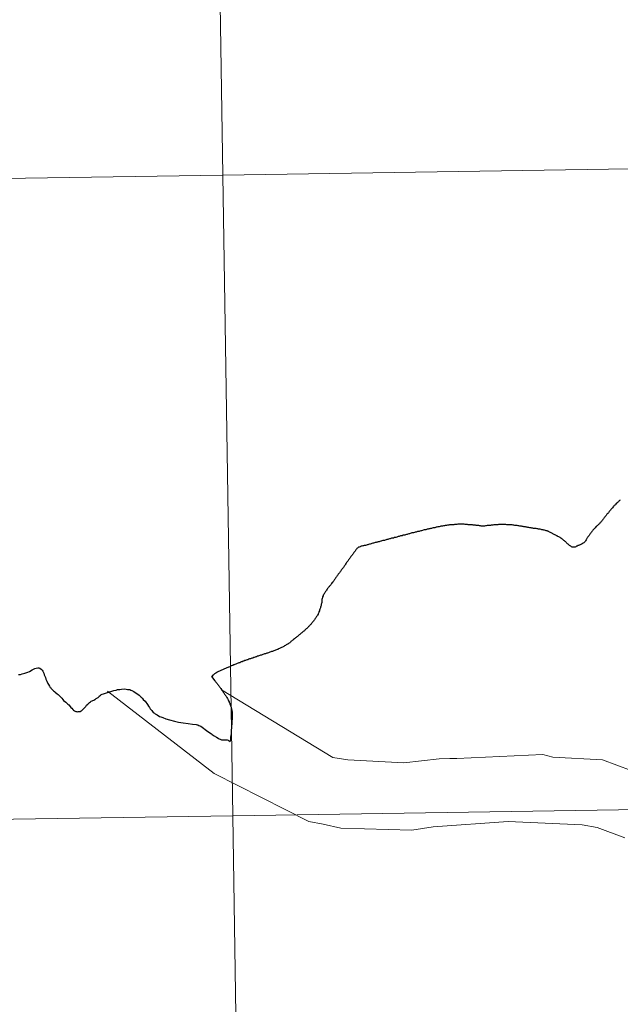
# Model space of a CAD drawing. Units: metres. Extents: x 602264 to 606764, y 4786644 to 4789682.
# Drawn here: x 603240 to 603266, y 4786863 to 4786906 of the extents above; entities that cross this region are included whole.
import ezdxf

# ---------------------------------------------------------------- set-up
doc = ezdxf.new("R2010")
doc.units = ezdxf.units.M
doc.header["$MEASUREMENT"] = 0
doc.layers.add('Nivel 63', color=7, linetype='Continuous', lineweight=0)

msp = doc.modelspace()

# ---------------------------------------------------------------- linework, layer by layer
at = {"layer": 'Nivel 63', "color": 7, "linetype": 'Continuous', "lineweight": 30, "flags": 128}
for points in [[(603266.26, 4786884.72), (603266.23, 4786884.7), (603266.2, 4786884.68), (603266.18, 4786884.65), (603266.15, 4786884.63), (603266.12, 4786884.6), (603266.1, 4786884.58), (603266.07, 4786884.55), (603266.04, 4786884.53), (603266.02, 4786884.5), (603266, 4786884.47), (603265.97, 4786884.45), (603265.95, 4786884.42), (603265.92, 4786884.39), (603265.9, 4786884.37), (603265.88, 4786884.34), (603265.85, 4786884.31), (603265.83, 4786884.28), (603265.8, 4786884.25), (603265.78, 4786884.23), (603265.76, 4786884.2), (603265.74, 4786884.17), (603265.71, 4786884.14), (603265.7, 4786884.13), (603265.68, 4786884.11), (603265.66, 4786884.08), (603265.64, 4786884.05), (603265.62, 4786884.02), (603265.59, 4786883.99), (603265.57, 4786883.96), (603265.55, 4786883.93), (603265.53, 4786883.91), (603265.5, 4786883.88), (603265.48, 4786883.85), (603265.46, 4786883.82), (603265.44, 4786883.79), (603265.41, 4786883.76), (603265.39, 4786883.74), (603265.37, 4786883.71), (603265.35, 4786883.69), (603265.32, 4786883.67), (603265.3, 4786883.64), (603265.27, 4786883.62), (603265.24, 4786883.6), (603265.22, 4786883.57), (603265.19, 4786883.55), (603265.17, 4786883.52), (603265.14, 4786883.49), (603265.12, 4786883.47), (603265.09, 4786883.44), (603265.07, 4786883.41), (603265.05, 4786883.38), (603265.02, 4786883.36), (603265, 4786883.33), (603264.98, 4786883.3), (603264.96, 4786883.27), (603264.94, 4786883.24), (603264.92, 4786883.21), (603264.9, 4786883.18), (603264.87, 4786883.15), (603264.85, 4786883.12)], [(603266.26, 4786884.72), (603266.23, 4786884.7), (603266.2, 4786884.68), (603266.18, 4786884.65), (603266.15, 4786884.63), (603266.12, 4786884.6), (603266.1, 4786884.58), (603266.07, 4786884.55), (603266.04, 4786884.53), (603266.02, 4786884.5), (603266, 4786884.47), (603265.97, 4786884.45), (603265.95, 4786884.42), (603265.92, 4786884.39), (603265.9, 4786884.37), (603265.88, 4786884.34), (603265.85, 4786884.31), (603265.83, 4786884.28), (603265.8, 4786884.25), (603265.78, 4786884.23), (603265.76, 4786884.2), (603265.74, 4786884.17), (603265.71, 4786884.14), (603265.7, 4786884.13), (603265.68, 4786884.11), (603265.66, 4786884.08), (603265.64, 4786884.05), (603265.62, 4786884.02), (603265.59, 4786883.99), (603265.57, 4786883.96), (603265.55, 4786883.93), (603265.53, 4786883.91), (603265.5, 4786883.88), (603265.48, 4786883.85), (603265.46, 4786883.82), (603265.44, 4786883.79), (603265.41, 4786883.76), (603265.39, 4786883.74), (603265.37, 4786883.71), (603265.35, 4786883.69), (603265.32, 4786883.67), (603265.3, 4786883.64), (603265.27, 4786883.62), (603265.24, 4786883.6), (603265.22, 4786883.57), (603265.19, 4786883.55), (603265.17, 4786883.52), (603265.14, 4786883.49), (603265.12, 4786883.47), (603265.09, 4786883.44), (603265.07, 4786883.41), (603265.05, 4786883.38), (603265.02, 4786883.36), (603265, 4786883.33), (603264.98, 4786883.3), (603264.96, 4786883.27), (603264.94, 4786883.24), (603264.92, 4786883.21), (603264.9, 4786883.18), (603264.87, 4786883.15), (603264.85, 4786883.12)], [(603261.85, 4786883.6), (603261.82, 4786883.6), (603261.78, 4786883.61), (603261.74, 4786883.61), (603261.71, 4786883.62), (603261.67, 4786883.62), (603261.63, 4786883.63), (603261.6, 4786883.63), (603261.56, 4786883.64), (603261.54, 4786883.64), (603261.51, 4786883.64), (603261.47, 4786883.65), (603261.44, 4786883.65), (603261.4, 4786883.65), (603261.36, 4786883.65), (603261.33, 4786883.65), (603261.29, 4786883.66), (603261.26, 4786883.66), (603261.22, 4786883.66), (603261.18, 4786883.66), (603261.15, 4786883.66), (603261.11, 4786883.66), (603261.07, 4786883.66), (603261.04, 4786883.66), (603261.01, 4786883.66), (603260.97, 4786883.66), (603260.94, 4786883.65), (603260.9, 4786883.65), (603260.87, 4786883.65), (603260.83, 4786883.65), (603260.79, 4786883.64), (603260.76, 4786883.64), (603260.72, 4786883.63), (603260.68, 4786883.63), (603260.65, 4786883.63), (603260.61, 4786883.62), (603260.58, 4786883.62), (603260.54, 4786883.61), (603260.5, 4786883.61), (603260.5, 4786883.61), (603260.47, 4786883.61), (603260.43, 4786883.6), (603260.4, 4786883.6), (603260.36, 4786883.59), (603260.32, 4786883.59), (603260.29, 4786883.59), (603260.28, 4786883.59), (603260.25, 4786883.59), (603260.21, 4786883.59), (603260.18, 4786883.6), (603260.14, 4786883.6), (603260.11, 4786883.61), (603260.07, 4786883.61), (603260.03, 4786883.62), (603260, 4786883.62), (603259.96, 4786883.63), (603259.94, 4786883.63), (603259.91, 4786883.63), (603259.87, 4786883.63), (603259.83, 4786883.64), (603259.8, 4786883.64), (603259.76, 4786883.65), (603259.73, 4786883.65), (603259.69, 4786883.65), (603259.65, 4786883.65), (603259.62, 4786883.66), (603259.58, 4786883.66), (603259.55, 4786883.66), (603259.51, 4786883.66), (603259.47, 4786883.67), (603259.44, 4786883.67), (603259.4, 4786883.67), (603259.36, 4786883.67), (603259.34, 4786883.67), (603259.3, 4786883.67), (603259.27, 4786883.67), (603259.23, 4786883.67), (603259.2, 4786883.67), (603259.16, 4786883.66), (603259.12, 4786883.66), (603259.09, 4786883.66), (603259.05, 4786883.66), (603259.02, 4786883.65), (603258.98, 4786883.65), (603258.94, 4786883.65), (603258.91, 4786883.64), (603258.87, 4786883.64), (603258.83, 4786883.64), (603258.8, 4786883.63), (603258.78, 4786883.63), (603258.75, 4786883.63), (603258.71, 4786883.62), (603258.68, 4786883.62), (603258.64, 4786883.61), (603258.61, 4786883.6), (603258.57, 4786883.6), (603258.53, 4786883.59), (603258.5, 4786883.59), (603258.46, 4786883.58), (603258.43, 4786883.57), (603258.39, 4786883.56)], [(603261.85, 4786883.6), (603261.82, 4786883.6), (603261.78, 4786883.61), (603261.74, 4786883.61), (603261.71, 4786883.62), (603261.67, 4786883.62), (603261.63, 4786883.63), (603261.6, 4786883.63), (603261.56, 4786883.64), (603261.54, 4786883.64), (603261.51, 4786883.64), (603261.47, 4786883.65), (603261.44, 4786883.65), (603261.4, 4786883.65), (603261.36, 4786883.65), (603261.33, 4786883.65), (603261.29, 4786883.66), (603261.26, 4786883.66), (603261.22, 4786883.66), (603261.18, 4786883.66), (603261.15, 4786883.66), (603261.11, 4786883.66), (603261.07, 4786883.66), (603261.04, 4786883.66), (603261.01, 4786883.66), (603260.97, 4786883.66), (603260.94, 4786883.65), (603260.9, 4786883.65), (603260.87, 4786883.65), (603260.83, 4786883.65), (603260.79, 4786883.64), (603260.76, 4786883.64), (603260.72, 4786883.63), (603260.68, 4786883.63), (603260.65, 4786883.63), (603260.61, 4786883.62), (603260.58, 4786883.62), (603260.54, 4786883.61), (603260.5, 4786883.61), (603260.5, 4786883.61), (603260.47, 4786883.61), (603260.43, 4786883.6), (603260.4, 4786883.6), (603260.36, 4786883.59), (603260.32, 4786883.59), (603260.29, 4786883.59), (603260.28, 4786883.59), (603260.25, 4786883.59), (603260.21, 4786883.59), (603260.18, 4786883.6), (603260.14, 4786883.6), (603260.11, 4786883.61), (603260.07, 4786883.61), (603260.03, 4786883.62), (603260, 4786883.62), (603259.96, 4786883.63), (603259.94, 4786883.63), (603259.91, 4786883.63), (603259.87, 4786883.63), (603259.83, 4786883.64), (603259.8, 4786883.64), (603259.76, 4786883.65), (603259.73, 4786883.65), (603259.69, 4786883.65), (603259.65, 4786883.65), (603259.62, 4786883.66), (603259.58, 4786883.66), (603259.55, 4786883.66), (603259.51, 4786883.66), (603259.47, 4786883.67), (603259.44, 4786883.67), (603259.4, 4786883.67), (603259.36, 4786883.67), (603259.34, 4786883.67), (603259.3, 4786883.67), (603259.27, 4786883.67), (603259.23, 4786883.67), (603259.2, 4786883.67), (603259.16, 4786883.66), (603259.12, 4786883.66), (603259.09, 4786883.66), (603259.05, 4786883.66), (603259.02, 4786883.65), (603258.98, 4786883.65), (603258.94, 4786883.65), (603258.91, 4786883.64), (603258.87, 4786883.64), (603258.83, 4786883.64), (603258.8, 4786883.63), (603258.78, 4786883.63), (603258.75, 4786883.63), (603258.71, 4786883.62), (603258.68, 4786883.62), (603258.64, 4786883.61), (603258.61, 4786883.6), (603258.57, 4786883.6), (603258.53, 4786883.59), (603258.5, 4786883.59), (603258.46, 4786883.58), (603258.43, 4786883.57), (603258.39, 4786883.56)], [(603264.85, 4786883.12), (603264.83, 4786883.09), (603264.82, 4786883.08), (603264.8, 4786883.05), (603264.79, 4786883.02), (603264.77, 4786882.99), (603264.75, 4786882.95), (603264.73, 4786882.92), (603264.71, 4786882.9), (603264.69, 4786882.88), (603264.67, 4786882.86), (603264.64, 4786882.84), (603264.6, 4786882.82), (603264.57, 4786882.81), (603264.54, 4786882.79), (603264.51, 4786882.77), (603264.47, 4786882.76), (603264.46, 4786882.75), (603264.42, 4786882.74), (603264.39, 4786882.72), (603264.36, 4786882.71), (603264.32, 4786882.69), (603264.29, 4786882.68), (603264.25, 4786882.67), (603264.22, 4786882.67), (603264.18, 4786882.67), (603264.17, 4786882.67), (603264.14, 4786882.69), (603264.11, 4786882.71), (603264.08, 4786882.73), (603264.05, 4786882.75), (603264.05, 4786882.75), (603264.02, 4786882.78), (603263.99, 4786882.8), (603263.97, 4786882.82), (603263.94, 4786882.85), (603263.91, 4786882.87), (603263.89, 4786882.9), (603263.86, 4786882.92), (603263.83, 4786882.95), (603263.8, 4786882.97), (603263.78, 4786882.99), (603263.75, 4786883.02), (603263.72, 4786883.04), (603263.71, 4786883.05), (603263.68, 4786883.07), (603263.65, 4786883.09), (603263.62, 4786883.11), (603263.58, 4786883.12), (603263.55, 4786883.14), (603263.52, 4786883.16), (603263.49, 4786883.17), (603263.46, 4786883.19), (603263.42, 4786883.21), (603263.39, 4786883.23), (603263.36, 4786883.24), (603263.33, 4786883.26), (603263.31, 4786883.27), (603263.28, 4786883.28), (603263.25, 4786883.3), (603263.22, 4786883.31), (603263.18, 4786883.33), (603263.15, 4786883.35), (603263.12, 4786883.36), (603263.11, 4786883.37), (603263.08, 4786883.38), (603263.04, 4786883.39), (603263.01, 4786883.4), (603262.97, 4786883.41), (603262.94, 4786883.41), (603262.9, 4786883.42), (603262.89, 4786883.43), (603262.85, 4786883.43), (603262.82, 4786883.44), (603262.78, 4786883.45), (603262.75, 4786883.45), (603262.71, 4786883.46), (603262.67, 4786883.47), (603262.64, 4786883.47), (603262.6, 4786883.48), (603262.57, 4786883.48), (603262.53, 4786883.49), (603262.49, 4786883.49), (603262.46, 4786883.5), (603262.42, 4786883.5), (603262.39, 4786883.51), (603262.35, 4786883.51), (603262.32, 4786883.52), (603262.28, 4786883.53), (603262.24, 4786883.53), (603262.21, 4786883.54), (603262.17, 4786883.54), (603262.14, 4786883.55), (603262.1, 4786883.56), (603262.06, 4786883.56), (603262.03, 4786883.57), (603261.99, 4786883.57), (603261.96, 4786883.58), (603261.92, 4786883.59), (603261.89, 4786883.59), (603261.85, 4786883.6)], [(603264.85, 4786883.12), (603264.83, 4786883.09), (603264.82, 4786883.08), (603264.8, 4786883.05), (603264.79, 4786883.02), (603264.77, 4786882.99), (603264.75, 4786882.95), (603264.73, 4786882.92), (603264.71, 4786882.9), (603264.69, 4786882.88), (603264.67, 4786882.86), (603264.64, 4786882.84), (603264.6, 4786882.82), (603264.57, 4786882.81), (603264.54, 4786882.79), (603264.51, 4786882.77), (603264.47, 4786882.76), (603264.46, 4786882.75), (603264.42, 4786882.74), (603264.39, 4786882.72), (603264.36, 4786882.71), (603264.32, 4786882.69), (603264.29, 4786882.68), (603264.25, 4786882.67), (603264.22, 4786882.67), (603264.18, 4786882.67), (603264.17, 4786882.67), (603264.14, 4786882.69), (603264.11, 4786882.71), (603264.08, 4786882.73), (603264.05, 4786882.75), (603264.05, 4786882.75), (603264.02, 4786882.78), (603263.99, 4786882.8), (603263.97, 4786882.82), (603263.94, 4786882.85), (603263.91, 4786882.87), (603263.89, 4786882.9), (603263.86, 4786882.92), (603263.83, 4786882.95), (603263.8, 4786882.97), (603263.78, 4786882.99), (603263.75, 4786883.02), (603263.72, 4786883.04), (603263.71, 4786883.05), (603263.68, 4786883.07), (603263.65, 4786883.09), (603263.62, 4786883.11), (603263.58, 4786883.12), (603263.55, 4786883.14), (603263.52, 4786883.16), (603263.49, 4786883.17), (603263.46, 4786883.19), (603263.42, 4786883.21), (603263.39, 4786883.23), (603263.36, 4786883.24), (603263.33, 4786883.26), (603263.31, 4786883.27), (603263.28, 4786883.28), (603263.25, 4786883.3), (603263.22, 4786883.31), (603263.18, 4786883.33), (603263.15, 4786883.35), (603263.12, 4786883.36), (603263.11, 4786883.37), (603263.08, 4786883.38), (603263.04, 4786883.39), (603263.01, 4786883.4), (603262.97, 4786883.41), (603262.94, 4786883.41), (603262.9, 4786883.42), (603262.89, 4786883.43), (603262.85, 4786883.43), (603262.82, 4786883.44), (603262.78, 4786883.45), (603262.75, 4786883.45), (603262.71, 4786883.46), (603262.67, 4786883.47), (603262.64, 4786883.47), (603262.6, 4786883.48), (603262.57, 4786883.48), (603262.53, 4786883.49), (603262.49, 4786883.49), (603262.46, 4786883.5), (603262.42, 4786883.5), (603262.39, 4786883.51), (603262.35, 4786883.51), (603262.32, 4786883.52), (603262.28, 4786883.53), (603262.24, 4786883.53), (603262.21, 4786883.54), (603262.17, 4786883.54), (603262.14, 4786883.55), (603262.1, 4786883.56), (603262.06, 4786883.56), (603262.03, 4786883.57), (603261.99, 4786883.57), (603261.96, 4786883.58), (603261.92, 4786883.59), (603261.89, 4786883.59), (603261.85, 4786883.6)], [(603258.39, 4786883.56), (603258.36, 4786883.56), (603258.32, 4786883.55), (603258.28, 4786883.54), (603258.26, 4786883.54), (603258.22, 4786883.53), (603258.19, 4786883.52), (603258.15, 4786883.51), (603258.12, 4786883.51), (603258.08, 4786883.5), (603258.05, 4786883.49), (603258.01, 4786883.48), (603257.98, 4786883.47), (603257.94, 4786883.47), (603257.9, 4786883.46), (603257.87, 4786883.45), (603257.83, 4786883.44), (603257.8, 4786883.43), (603257.76, 4786883.42), (603257.73, 4786883.42), (603257.69, 4786883.41), (603257.66, 4786883.4), (603257.62, 4786883.39), (603257.59, 4786883.38), (603257.55, 4786883.37), (603257.52, 4786883.36), (603257.48, 4786883.36), (603257.45, 4786883.35), (603257.42, 4786883.34), (603257.38, 4786883.33), (603257.34, 4786883.32), (603257.31, 4786883.31), (603257.27, 4786883.3), (603257.24, 4786883.3), (603257.2, 4786883.29), (603257.17, 4786883.28), (603257.13, 4786883.27), (603257.1, 4786883.26), (603257.06, 4786883.25), (603257.03, 4786883.24), (603256.99, 4786883.23), (603256.96, 4786883.22), (603256.92, 4786883.21), (603256.89, 4786883.2), (603256.85, 4786883.19), (603256.82, 4786883.19), (603256.78, 4786883.17), (603256.75, 4786883.17), (603256.71, 4786883.16), (603256.68, 4786883.15), (603256.64, 4786883.14), (603256.64, 4786883.14), (603256.6, 4786883.13), (603256.57, 4786883.12), (603256.54, 4786883.11), (603256.5, 4786883.1), (603256.46, 4786883.09), (603256.43, 4786883.09), (603256.4, 4786883.07), (603256.36, 4786883.07), (603256.32, 4786883.06), (603256.29, 4786883.05), (603256.25, 4786883.04), (603256.22, 4786883.03), (603256.18, 4786883.02), (603256.15, 4786883.01), (603256.11, 4786883), (603256.08, 4786882.99), (603256.04, 4786882.98), (603256.01, 4786882.97), (603255.97, 4786882.97), (603255.94, 4786882.96), (603255.9, 4786882.95), (603255.87, 4786882.94), (603255.85, 4786882.93), (603255.81, 4786882.92), (603255.78, 4786882.91), (603255.74, 4786882.91), (603255.71, 4786882.89), (603255.67, 4786882.89), (603255.64, 4786882.87), (603255.6, 4786882.87), (603255.57, 4786882.86), (603255.53, 4786882.85), (603255.5, 4786882.84), (603255.46, 4786882.83), (603255.43, 4786882.82), (603255.39, 4786882.81), (603255.36, 4786882.8), (603255.32, 4786882.79), (603255.29, 4786882.78), (603255.25, 4786882.77), (603255.22, 4786882.76), (603255.18, 4786882.75), (603255.17, 4786882.75), (603255.13, 4786882.74), (603255.1, 4786882.73), (603255.06, 4786882.73), (603255.03, 4786882.72), (603255, 4786882.71), (603254.96, 4786882.7)], [(603258.39, 4786883.56), (603258.36, 4786883.56), (603258.32, 4786883.55), (603258.28, 4786883.54), (603258.26, 4786883.54), (603258.22, 4786883.53), (603258.19, 4786883.52), (603258.15, 4786883.51), (603258.12, 4786883.51), (603258.08, 4786883.5), (603258.05, 4786883.49), (603258.01, 4786883.48), (603257.98, 4786883.47), (603257.94, 4786883.47), (603257.9, 4786883.46), (603257.87, 4786883.45), (603257.83, 4786883.44), (603257.8, 4786883.43), (603257.76, 4786883.42), (603257.73, 4786883.42), (603257.69, 4786883.41), (603257.66, 4786883.4), (603257.62, 4786883.39), (603257.59, 4786883.38), (603257.55, 4786883.37), (603257.52, 4786883.36), (603257.48, 4786883.36), (603257.45, 4786883.35), (603257.42, 4786883.34), (603257.38, 4786883.33), (603257.34, 4786883.32), (603257.31, 4786883.31), (603257.27, 4786883.3), (603257.24, 4786883.3), (603257.2, 4786883.29), (603257.17, 4786883.28), (603257.13, 4786883.27), (603257.1, 4786883.26), (603257.06, 4786883.25), (603257.03, 4786883.24), (603256.99, 4786883.23), (603256.96, 4786883.22), (603256.92, 4786883.21), (603256.89, 4786883.2), (603256.85, 4786883.19), (603256.82, 4786883.19), (603256.78, 4786883.17), (603256.75, 4786883.17), (603256.71, 4786883.16), (603256.68, 4786883.15), (603256.64, 4786883.14), (603256.64, 4786883.14), (603256.6, 4786883.13), (603256.57, 4786883.12), (603256.54, 4786883.11), (603256.5, 4786883.1), (603256.46, 4786883.09), (603256.43, 4786883.09), (603256.4, 4786883.07), (603256.36, 4786883.07), (603256.32, 4786883.06), (603256.29, 4786883.05), (603256.25, 4786883.04), (603256.22, 4786883.03), (603256.18, 4786883.02), (603256.15, 4786883.01), (603256.11, 4786883), (603256.08, 4786882.99), (603256.04, 4786882.98), (603256.01, 4786882.97), (603255.97, 4786882.97), (603255.94, 4786882.96), (603255.9, 4786882.95), (603255.87, 4786882.94), (603255.85, 4786882.93), (603255.81, 4786882.92), (603255.78, 4786882.91), (603255.74, 4786882.91), (603255.71, 4786882.89), (603255.67, 4786882.89), (603255.64, 4786882.87), (603255.6, 4786882.87), (603255.57, 4786882.86), (603255.53, 4786882.85), (603255.5, 4786882.84), (603255.46, 4786882.83), (603255.43, 4786882.82), (603255.39, 4786882.81), (603255.36, 4786882.8), (603255.32, 4786882.79), (603255.29, 4786882.78), (603255.25, 4786882.77), (603255.22, 4786882.76), (603255.18, 4786882.75), (603255.17, 4786882.75), (603255.13, 4786882.74), (603255.1, 4786882.73), (603255.06, 4786882.73), (603255.03, 4786882.72), (603255, 4786882.71), (603254.96, 4786882.7)], [(603254.96, 4786882.7), (603254.95, 4786882.69), (603254.91, 4786882.68), (603254.88, 4786882.67), (603254.86, 4786882.66), (603254.84, 4786882.63), (603254.81, 4786882.61), (603254.79, 4786882.58), (603254.76, 4786882.55), (603254.75, 4786882.53), (603254.73, 4786882.5), (603254.7, 4786882.47), (603254.68, 4786882.44), (603254.66, 4786882.41), (603254.64, 4786882.38), (603254.62, 4786882.36), (603254.6, 4786882.33), (603254.57, 4786882.3), (603254.55, 4786882.27), (603254.53, 4786882.24), (603254.51, 4786882.21), (603254.49, 4786882.18), (603254.47, 4786882.15), (603254.45, 4786882.12), (603254.43, 4786882.09), (603254.41, 4786882.06), (603254.38, 4786882.03), (603254.36, 4786882), (603254.34, 4786881.97), (603254.32, 4786881.94), (603254.3, 4786881.91), (603254.3, 4786881.91), (603254.28, 4786881.88), (603254.26, 4786881.85), (603254.24, 4786881.82), (603254.22, 4786881.79), (603254.2, 4786881.76), (603254.17, 4786881.73), (603254.15, 4786881.7), (603254.13, 4786881.67), (603254.11, 4786881.64), (603254.09, 4786881.61), (603254.07, 4786881.59), (603254.05, 4786881.55), (603254.03, 4786881.53), (603254, 4786881.5), (603253.98, 4786881.47), (603253.96, 4786881.44), (603253.94, 4786881.41), (603253.92, 4786881.38), (603253.9, 4786881.35), (603253.88, 4786881.32), (603253.86, 4786881.29), (603253.84, 4786881.26), (603253.82, 4786881.24), (603253.8, 4786881.21), (603253.78, 4786881.18), (603253.76, 4786881.15), (603253.74, 4786881.13), (603253.71, 4786881.1), (603253.69, 4786881.07), (603253.67, 4786881.04), (603253.65, 4786881.01), (603253.62, 4786880.98), (603253.6, 4786880.95), (603253.58, 4786880.93), (603253.56, 4786880.9), (603253.53, 4786880.87), (603253.51, 4786880.84), (603253.49, 4786880.81), (603253.47, 4786880.78), (603253.45, 4786880.75), (603253.43, 4786880.72), (603253.41, 4786880.69), (603253.39, 4786880.66), (603253.39, 4786880.65), (603253.37, 4786880.62), (603253.35, 4786880.59), (603253.34, 4786880.55), (603253.32, 4786880.52), (603253.31, 4786880.49), (603253.31, 4786880.47), (603253.3, 4786880.44), (603253.29, 4786880.4), (603253.29, 4786880.37), (603253.28, 4786880.33), (603253.28, 4786880.3), (603253.28, 4786880.26), (603253.27, 4786880.22), (603253.26, 4786880.19), (603253.26, 4786880.18), (603253.25, 4786880.14), (603253.24, 4786880.11), (603253.23, 4786880.07), (603253.22, 4786880.04), (603253.21, 4786880), (603253.2, 4786879.97), (603253.19, 4786879.93), (603253.18, 4786879.9), (603253.16, 4786879.86), (603253.15, 4786879.83)], [(603254.96, 4786882.7), (603254.95, 4786882.69), (603254.91, 4786882.68), (603254.88, 4786882.67), (603254.86, 4786882.66), (603254.84, 4786882.63), (603254.81, 4786882.61), (603254.79, 4786882.58), (603254.76, 4786882.55), (603254.75, 4786882.53), (603254.73, 4786882.5), (603254.7, 4786882.47), (603254.68, 4786882.44), (603254.66, 4786882.41), (603254.64, 4786882.38), (603254.62, 4786882.36), (603254.6, 4786882.33), (603254.57, 4786882.3), (603254.55, 4786882.27), (603254.53, 4786882.24), (603254.51, 4786882.21), (603254.49, 4786882.18), (603254.47, 4786882.15), (603254.45, 4786882.12), (603254.43, 4786882.09), (603254.41, 4786882.06), (603254.38, 4786882.03), (603254.36, 4786882), (603254.34, 4786881.97), (603254.32, 4786881.94), (603254.3, 4786881.91), (603254.3, 4786881.91), (603254.28, 4786881.88), (603254.26, 4786881.85), (603254.24, 4786881.82), (603254.22, 4786881.79), (603254.2, 4786881.76), (603254.17, 4786881.73), (603254.15, 4786881.7), (603254.13, 4786881.67), (603254.11, 4786881.64), (603254.09, 4786881.61), (603254.07, 4786881.59), (603254.05, 4786881.55), (603254.03, 4786881.53), (603254, 4786881.5), (603253.98, 4786881.47), (603253.96, 4786881.44), (603253.94, 4786881.41), (603253.92, 4786881.38), (603253.9, 4786881.35), (603253.88, 4786881.32), (603253.86, 4786881.29), (603253.84, 4786881.26), (603253.82, 4786881.24), (603253.8, 4786881.21), (603253.78, 4786881.18), (603253.76, 4786881.15), (603253.74, 4786881.13), (603253.71, 4786881.1), (603253.69, 4786881.07), (603253.67, 4786881.04), (603253.65, 4786881.01), (603253.62, 4786880.98), (603253.6, 4786880.95), (603253.58, 4786880.93), (603253.56, 4786880.9), (603253.53, 4786880.87), (603253.51, 4786880.84), (603253.49, 4786880.81), (603253.47, 4786880.78), (603253.45, 4786880.75), (603253.43, 4786880.72), (603253.41, 4786880.69), (603253.39, 4786880.66), (603253.39, 4786880.65), (603253.37, 4786880.62), (603253.35, 4786880.59), (603253.34, 4786880.55), (603253.32, 4786880.52), (603253.31, 4786880.49), (603253.31, 4786880.47), (603253.3, 4786880.44), (603253.29, 4786880.4), (603253.29, 4786880.37), (603253.28, 4786880.33), (603253.28, 4786880.3), (603253.28, 4786880.26), (603253.27, 4786880.22), (603253.26, 4786880.19), (603253.26, 4786880.18), (603253.25, 4786880.14), (603253.24, 4786880.11), (603253.23, 4786880.07), (603253.22, 4786880.04), (603253.21, 4786880), (603253.2, 4786879.97), (603253.19, 4786879.93), (603253.18, 4786879.9), (603253.16, 4786879.86), (603253.15, 4786879.83)], [(603253.15, 4786879.83), (603253.14, 4786879.8), (603253.12, 4786879.77), (603253.12, 4786879.76), (603253.1, 4786879.72), (603253.08, 4786879.69), (603253.06, 4786879.66), (603253.04, 4786879.63), (603253.02, 4786879.6), (603253, 4786879.57), (603252.98, 4786879.54), (603252.96, 4786879.51), (603252.94, 4786879.48), (603252.92, 4786879.45), (603252.89, 4786879.43), (603252.87, 4786879.39), (603252.85, 4786879.37), (603252.82, 4786879.34), (603252.8, 4786879.31), (603252.78, 4786879.29), (603252.76, 4786879.27), (603252.74, 4786879.24), (603252.71, 4786879.22), (603252.69, 4786879.19), (603252.66, 4786879.17), (603252.64, 4786879.14), (603252.61, 4786879.12), (603252.58, 4786879.09), (603252.55, 4786879.07), (603252.53, 4786879.04), (603252.5, 4786879.02), (603252.47, 4786879), (603252.44, 4786878.97), (603252.41, 4786878.95), (603252.39, 4786878.93), (603252.36, 4786878.9), (603252.33, 4786878.88), (603252.3, 4786878.86), (603252.27, 4786878.83), (603252.25, 4786878.82), (603252.23, 4786878.79), (603252.2, 4786878.77), (603252.17, 4786878.75), (603252.14, 4786878.73), (603252.11, 4786878.7), (603252.09, 4786878.68), (603252.06, 4786878.66), (603252.03, 4786878.63), (603252, 4786878.61), (603251.97, 4786878.59), (603251.94, 4786878.57), (603251.92, 4786878.54), (603251.89, 4786878.52), (603251.86, 4786878.5), (603251.83, 4786878.48), (603251.8, 4786878.46), (603251.79, 4786878.45), (603251.76, 4786878.44), (603251.73, 4786878.42), (603251.7, 4786878.4), (603251.66, 4786878.38), (603251.63, 4786878.36), (603251.6, 4786878.34), (603251.57, 4786878.33), (603251.53, 4786878.31), (603251.5, 4786878.29), (603251.47, 4786878.28), (603251.44, 4786878.26), (603251.4, 4786878.25), (603251.37, 4786878.23), (603251.34, 4786878.22), (603251.31, 4786878.21), (603251.27, 4786878.19), (603251.24, 4786878.18), (603251.2, 4786878.17), (603251.17, 4786878.15), (603251.14, 4786878.14), (603251.1, 4786878.13), (603251.07, 4786878.12), (603251.03, 4786878.11), (603251, 4786878.09), (603250.96, 4786878.08), (603250.93, 4786878.07), (603250.9, 4786878.06), (603250.86, 4786878.05), (603250.83, 4786878.04), (603250.79, 4786878.03), (603250.76, 4786878.02), (603250.72, 4786878.01), (603250.69, 4786877.99), (603250.66, 4786877.98), (603250.62, 4786877.97), (603250.59, 4786877.96), (603250.55, 4786877.95), (603250.52, 4786877.94), (603250.48, 4786877.93), (603250.45, 4786877.91), (603250.42, 4786877.9), (603250.38, 4786877.89), (603250.35, 4786877.88), (603250.31, 4786877.87)], [(603253.15, 4786879.83), (603253.14, 4786879.8), (603253.12, 4786879.77), (603253.12, 4786879.76), (603253.1, 4786879.72), (603253.08, 4786879.69), (603253.06, 4786879.66), (603253.04, 4786879.63), (603253.02, 4786879.6), (603253, 4786879.57), (603252.98, 4786879.54), (603252.96, 4786879.51), (603252.94, 4786879.48), (603252.92, 4786879.45), (603252.89, 4786879.43), (603252.87, 4786879.39), (603252.85, 4786879.37), (603252.82, 4786879.34), (603252.8, 4786879.31), (603252.78, 4786879.29), (603252.76, 4786879.27), (603252.74, 4786879.24), (603252.71, 4786879.22), (603252.69, 4786879.19), (603252.66, 4786879.17), (603252.64, 4786879.14), (603252.61, 4786879.12), (603252.58, 4786879.09), (603252.55, 4786879.07), (603252.53, 4786879.04), (603252.5, 4786879.02), (603252.47, 4786879), (603252.44, 4786878.97), (603252.41, 4786878.95), (603252.39, 4786878.93), (603252.36, 4786878.9), (603252.33, 4786878.88), (603252.3, 4786878.86), (603252.27, 4786878.83), (603252.25, 4786878.82), (603252.23, 4786878.79), (603252.2, 4786878.77), (603252.17, 4786878.75), (603252.14, 4786878.73), (603252.11, 4786878.7), (603252.09, 4786878.68), (603252.06, 4786878.66), (603252.03, 4786878.63), (603252, 4786878.61), (603251.97, 4786878.59), (603251.94, 4786878.57), (603251.92, 4786878.54), (603251.89, 4786878.52), (603251.86, 4786878.5), (603251.83, 4786878.48), (603251.8, 4786878.46), (603251.79, 4786878.45), (603251.76, 4786878.44), (603251.73, 4786878.42), (603251.7, 4786878.4), (603251.66, 4786878.38), (603251.63, 4786878.36), (603251.6, 4786878.34), (603251.57, 4786878.33), (603251.53, 4786878.31), (603251.5, 4786878.29), (603251.47, 4786878.28), (603251.44, 4786878.26), (603251.4, 4786878.25), (603251.37, 4786878.23), (603251.34, 4786878.22), (603251.31, 4786878.21), (603251.27, 4786878.19), (603251.24, 4786878.18), (603251.2, 4786878.17), (603251.17, 4786878.15), (603251.14, 4786878.14), (603251.1, 4786878.13), (603251.07, 4786878.12), (603251.03, 4786878.11), (603251, 4786878.09), (603250.96, 4786878.08), (603250.93, 4786878.07), (603250.9, 4786878.06), (603250.86, 4786878.05), (603250.83, 4786878.04), (603250.79, 4786878.03), (603250.76, 4786878.02), (603250.72, 4786878.01), (603250.69, 4786877.99), (603250.66, 4786877.98), (603250.62, 4786877.97), (603250.59, 4786877.96), (603250.55, 4786877.95), (603250.52, 4786877.94), (603250.48, 4786877.93), (603250.45, 4786877.91), (603250.42, 4786877.9), (603250.38, 4786877.89), (603250.35, 4786877.88), (603250.31, 4786877.87)], [(603250.31, 4786877.87), (603250.28, 4786877.85), (603250.24, 4786877.84), (603250.21, 4786877.83), (603250.18, 4786877.82), (603250.14, 4786877.81), (603250.11, 4786877.8), (603250.07, 4786877.78), (603250.04, 4786877.77), (603250, 4786877.76), (603249.97, 4786877.75), (603249.94, 4786877.74), (603249.9, 4786877.72), (603249.87, 4786877.71), (603249.85, 4786877.71), (603249.82, 4786877.69), (603249.78, 4786877.68), (603249.75, 4786877.67), (603249.72, 4786877.65), (603249.68, 4786877.64), (603249.65, 4786877.63), (603249.61, 4786877.61), (603249.58, 4786877.6), (603249.54, 4786877.59), (603249.51, 4786877.57), (603249.48, 4786877.56), (603249.45, 4786877.55), (603249.41, 4786877.53), (603249.38, 4786877.52), (603249.34, 4786877.51), (603249.31, 4786877.49), (603249.28, 4786877.47), (603249.24, 4786877.46), (603249.23, 4786877.46), (603249.2, 4786877.44), (603249.16, 4786877.43), (603249.13, 4786877.41), (603249.1, 4786877.4), (603249.06, 4786877.38), (603249.03, 4786877.37), (603249, 4786877.36), (603248.96, 4786877.34), (603248.93, 4786877.33), (603248.9, 4786877.31), (603248.87, 4786877.3), (603248.83, 4786877.28), (603248.8, 4786877.26), (603248.77, 4786877.25), (603248.74, 4786877.23), (603248.72, 4786877.22), (603248.68, 4786877.2), (603248.65, 4786877.18), (603248.62, 4786877.16), (603248.6, 4786877.15), (603248.57, 4786877.12), (603248.54, 4786877.1), (603248.52, 4786877.07), (603248.49, 4786877.05), (603248.49, 4786877.05), (603248.64, 4786876.86), (603248.66, 4786876.83), (603248.68, 4786876.8), (603248.71, 4786876.77), (603248.73, 4786876.74), (603248.75, 4786876.71), (603248.78, 4786876.69), (603248.8, 4786876.66), (603248.82, 4786876.63), (603248.84, 4786876.6), (603248.86, 4786876.57), (603248.88, 4786876.54), (603248.9, 4786876.52), (603248.92, 4786876.49), (603248.94, 4786876.46), (603248.96, 4786876.43), (603248.98, 4786876.4), (603249, 4786876.37), (603249.02, 4786876.34), (603249.04, 4786876.31), (603249.06, 4786876.28), (603249.08, 4786876.25), (603249.1, 4786876.22), (603249.12, 4786876.19), (603249.14, 4786876.16), (603249.16, 4786876.13), (603249.18, 4786876.09), (603249.2, 4786876.06), (603249.21, 4786876.03), (603249.22, 4786876.02), (603249.23, 4786875.99), (603249.25, 4786875.95), (603249.26, 4786875.92), (603249.28, 4786875.89), (603249.29, 4786875.85), (603249.3, 4786875.82), (603249.32, 4786875.79), (603249.33, 4786875.75), (603249.34, 4786875.72), (603249.35, 4786875.68), (603249.36, 4786875.65), (603249.36, 4786875.61)], [(603250.31, 4786877.87), (603250.28, 4786877.85), (603250.24, 4786877.84), (603250.21, 4786877.83), (603250.18, 4786877.82), (603250.14, 4786877.81), (603250.11, 4786877.8), (603250.07, 4786877.78), (603250.04, 4786877.77), (603250, 4786877.76), (603249.97, 4786877.75), (603249.94, 4786877.74), (603249.9, 4786877.72), (603249.87, 4786877.71), (603249.85, 4786877.71), (603249.82, 4786877.69), (603249.78, 4786877.68), (603249.75, 4786877.67), (603249.72, 4786877.65), (603249.68, 4786877.64), (603249.65, 4786877.63), (603249.61, 4786877.61), (603249.58, 4786877.6), (603249.54, 4786877.59), (603249.51, 4786877.57), (603249.48, 4786877.56), (603249.45, 4786877.55), (603249.41, 4786877.53), (603249.38, 4786877.52), (603249.34, 4786877.51), (603249.31, 4786877.49), (603249.28, 4786877.47), (603249.24, 4786877.46), (603249.23, 4786877.46), (603249.2, 4786877.44), (603249.16, 4786877.43), (603249.13, 4786877.41), (603249.1, 4786877.4), (603249.06, 4786877.38), (603249.03, 4786877.37), (603249, 4786877.36), (603248.96, 4786877.34), (603248.93, 4786877.33), (603248.9, 4786877.31), (603248.87, 4786877.3), (603248.83, 4786877.28), (603248.8, 4786877.26), (603248.77, 4786877.25), (603248.74, 4786877.23), (603248.72, 4786877.22), (603248.68, 4786877.2), (603248.65, 4786877.18), (603248.62, 4786877.16), (603248.6, 4786877.15), (603248.57, 4786877.12), (603248.54, 4786877.1), (603248.52, 4786877.07), (603248.49, 4786877.05), (603248.49, 4786877.05), (603248.64, 4786876.86), (603248.66, 4786876.83), (603248.68, 4786876.8), (603248.71, 4786876.77), (603248.73, 4786876.74), (603248.75, 4786876.71), (603248.78, 4786876.69), (603248.8, 4786876.66), (603248.82, 4786876.63), (603248.84, 4786876.6), (603248.86, 4786876.57), (603248.88, 4786876.54), (603248.9, 4786876.52), (603248.92, 4786876.49), (603248.94, 4786876.46), (603248.96, 4786876.43), (603248.98, 4786876.4), (603249, 4786876.37), (603249.02, 4786876.34), (603249.04, 4786876.31), (603249.06, 4786876.28), (603249.08, 4786876.25), (603249.1, 4786876.22), (603249.12, 4786876.19), (603249.14, 4786876.16), (603249.16, 4786876.13), (603249.18, 4786876.09), (603249.2, 4786876.06), (603249.21, 4786876.03), (603249.22, 4786876.02), (603249.23, 4786875.99), (603249.25, 4786875.95), (603249.26, 4786875.92), (603249.28, 4786875.89), (603249.29, 4786875.85), (603249.3, 4786875.82), (603249.32, 4786875.79), (603249.33, 4786875.75), (603249.34, 4786875.72), (603249.35, 4786875.68), (603249.36, 4786875.65), (603249.36, 4786875.61)], [(603240.1, 4786877.13), (603240.19, 4786877.14), (603240.26, 4786877.16), (603240.38, 4786877.19), (603240.51, 4786877.24), (603240.58, 4786877.27), (603240.69, 4786877.34), (603240.75, 4786877.37), (603240.81, 4786877.39), (603240.87, 4786877.41), (603240.94, 4786877.42), (603240.98, 4786877.42), (603241.03, 4786877.41)], [(603240.1, 4786877.13), (603240.19, 4786877.14), (603240.26, 4786877.16), (603240.38, 4786877.19), (603240.51, 4786877.24), (603240.58, 4786877.27), (603240.69, 4786877.34), (603240.75, 4786877.37), (603240.81, 4786877.39), (603240.87, 4786877.41), (603240.94, 4786877.42), (603240.98, 4786877.42), (603241.03, 4786877.41)], [(603241.03, 4786877.41), (603241.08, 4786877.37), (603241.13, 4786877.32), (603241.16, 4786877.28), (603241.2, 4786877.2), (603241.22, 4786877.12), (603241.24, 4786877.07), (603241.27, 4786877.01), (603241.29, 4786876.94), (603241.33, 4786876.84), (603241.37, 4786876.75), (603241.4, 4786876.7)], [(603241.03, 4786877.41), (603241.08, 4786877.37), (603241.13, 4786877.32), (603241.16, 4786877.28), (603241.2, 4786877.2), (603241.22, 4786877.12), (603241.24, 4786877.07), (603241.27, 4786877.01), (603241.29, 4786876.94), (603241.33, 4786876.84), (603241.37, 4786876.75), (603241.4, 4786876.7)], [(603241.4, 4786876.7), (603241.45, 4786876.63), (603241.46, 4786876.6), (603241.48, 4786876.57), (603241.5, 4786876.55), (603241.52, 4786876.52), (603241.56, 4786876.49), (603241.62, 4786876.43), (603241.67, 4786876.4), (603241.7, 4786876.37), (603241.78, 4786876.3), (603241.82, 4786876.27), (603241.83, 4786876.26), (603241.86, 4786876.23), (603241.98, 4786876.1), (603242.02, 4786876.05), (603242.06, 4786876.01), (603242.15, 4786875.93), (603242.22, 4786875.87), (603242.25, 4786875.84), (603242.29, 4786875.81), (603242.34, 4786875.75), (603242.38, 4786875.7), (603242.42, 4786875.67), (603242.46, 4786875.62), (603242.49, 4786875.59), (603242.53, 4786875.56), (603242.56, 4786875.54), (603242.59, 4786875.52), (603242.62, 4786875.52), (603242.65, 4786875.51), (603242.7, 4786875.52), (603242.74, 4786875.52), (603242.78, 4786875.53), (603242.82, 4786875.55), (603242.85, 4786875.57), (603242.9, 4786875.61), (603242.97, 4786875.69), (603243.02, 4786875.75), (603243.06, 4786875.8), (603243.12, 4786875.85), (603243.16, 4786875.89), (603243.19, 4786875.92), (603243.23, 4786875.95), (603243.26, 4786875.97), (603243.37, 4786876.02), (603243.42, 4786876.05), (603243.45, 4786876.07), (603243.48, 4786876.09), (603243.56, 4786876.14), (603243.59, 4786876.17), (603243.61, 4786876.19), (603243.65, 4786876.22), (603243.68, 4786876.24), (603243.7, 4786876.26), (603243.73, 4786876.28), (603243.8, 4786876.3), (603244.01, 4786876.37), (603244.15, 4786876.41), (603244.24, 4786876.44), (603244.35, 4786876.46), (603244.41, 4786876.48), (603244.45, 4786876.49), (603244.5, 4786876.49), (603244.57, 4786876.5), (603244.7, 4786876.51), (603244.78, 4786876.5), (603244.84, 4786876.49), (603244.9, 4786876.49), (603244.94, 4786876.48), (603244.98, 4786876.46), (603245.02, 4786876.44), (603245.06, 4786876.42), (603245.11, 4786876.4), (603245.17, 4786876.36), (603245.28, 4786876.28), (603245.34, 4786876.23), (603245.39, 4786876.19), (603245.43, 4786876.15), (603245.47, 4786876.12), (603245.49, 4786876.09), (603245.52, 4786876.05), (603245.6, 4786875.97), (603245.7, 4786875.83), (603245.75, 4786875.76), (603245.79, 4786875.7), (603245.83, 4786875.64), (603245.86, 4786875.6), (603245.89, 4786875.57), (603245.92, 4786875.53), (603245.96, 4786875.48), (603246.01, 4786875.45), (603246.04, 4786875.42), (603246.13, 4786875.38), (603246.23, 4786875.31), (603246.28, 4786875.29), (603246.38, 4786875.26), (603246.51, 4786875.21), (603246.66, 4786875.17), (603246.88, 4786875.11), (603247.05, 4786875.07)], [(603241.4, 4786876.7), (603241.45, 4786876.63), (603241.46, 4786876.6), (603241.48, 4786876.57), (603241.5, 4786876.55), (603241.52, 4786876.52), (603241.56, 4786876.49), (603241.62, 4786876.43), (603241.67, 4786876.4), (603241.7, 4786876.37), (603241.78, 4786876.3), (603241.82, 4786876.27), (603241.83, 4786876.26), (603241.86, 4786876.23), (603241.98, 4786876.1), (603242.02, 4786876.05), (603242.06, 4786876.01), (603242.15, 4786875.93), (603242.22, 4786875.87), (603242.25, 4786875.84), (603242.29, 4786875.81), (603242.34, 4786875.75), (603242.38, 4786875.7), (603242.42, 4786875.67), (603242.46, 4786875.62), (603242.49, 4786875.59), (603242.53, 4786875.56), (603242.56, 4786875.54), (603242.59, 4786875.52), (603242.62, 4786875.52), (603242.65, 4786875.51), (603242.7, 4786875.52), (603242.74, 4786875.52), (603242.78, 4786875.53), (603242.82, 4786875.55), (603242.85, 4786875.57), (603242.9, 4786875.61), (603242.97, 4786875.69), (603243.02, 4786875.75), (603243.06, 4786875.8), (603243.12, 4786875.85), (603243.16, 4786875.89), (603243.19, 4786875.92), (603243.23, 4786875.95), (603243.26, 4786875.97), (603243.37, 4786876.02), (603243.42, 4786876.05), (603243.45, 4786876.07), (603243.48, 4786876.09), (603243.56, 4786876.14), (603243.59, 4786876.17), (603243.61, 4786876.19), (603243.65, 4786876.22), (603243.68, 4786876.24), (603243.7, 4786876.26), (603243.73, 4786876.28), (603243.8, 4786876.3), (603244.01, 4786876.37), (603244.15, 4786876.41), (603244.24, 4786876.44), (603244.35, 4786876.46), (603244.41, 4786876.48), (603244.45, 4786876.49), (603244.5, 4786876.49), (603244.57, 4786876.5), (603244.7, 4786876.51), (603244.78, 4786876.5), (603244.84, 4786876.49), (603244.9, 4786876.49), (603244.94, 4786876.48), (603244.98, 4786876.46), (603245.02, 4786876.44), (603245.06, 4786876.42), (603245.11, 4786876.4), (603245.17, 4786876.36), (603245.28, 4786876.28), (603245.34, 4786876.23), (603245.39, 4786876.19), (603245.43, 4786876.15), (603245.47, 4786876.12), (603245.49, 4786876.09), (603245.52, 4786876.05), (603245.6, 4786875.97), (603245.7, 4786875.83), (603245.75, 4786875.76), (603245.79, 4786875.7), (603245.83, 4786875.64), (603245.86, 4786875.6), (603245.89, 4786875.57), (603245.92, 4786875.53), (603245.96, 4786875.48), (603246.01, 4786875.45), (603246.04, 4786875.42), (603246.13, 4786875.38), (603246.23, 4786875.31), (603246.28, 4786875.29), (603246.38, 4786875.26), (603246.51, 4786875.21), (603246.66, 4786875.17), (603246.88, 4786875.11), (603247.05, 4786875.07)], [(603249.36, 4786875.61), (603249.37, 4786875.6), (603249.37, 4786875.56), (603249.38, 4786875.53), (603249.38, 4786875.49), (603249.38, 4786875.45), (603249.38, 4786875.42), (603249.38, 4786875.38), (603249.38, 4786875.35), (603249.38, 4786875.31), (603249.38, 4786875.27), (603249.38, 4786875.24), (603249.38, 4786875.2), (603249.38, 4786875.16), (603249.37, 4786875.13), (603249.37, 4786875.09), (603249.37, 4786875.05), (603249.37, 4786875.03), (603249.37, 4786874.99), (603249.37, 4786874.96), (603249.36, 4786874.92), (603249.36, 4786874.89), (603249.36, 4786874.85), (603249.36, 4786874.81), (603249.36, 4786874.78), (603249.35, 4786874.74), (603249.35, 4786874.71), (603249.35, 4786874.67), (603249.34, 4786874.63), (603249.34, 4786874.6), (603249.34, 4786874.56), (603249.34, 4786874.53), (603249.33, 4786874.49), (603249.33, 4786874.45), (603249.32, 4786874.42), (603249.32, 4786874.38), (603249.32, 4786874.34), (603249.32, 4786874.32), (603249.31, 4786874.28), (603249.31, 4786874.25), (603249.3, 4786874.22)], [(603249.36, 4786875.61), (603249.37, 4786875.6), (603249.37, 4786875.56), (603249.38, 4786875.53), (603249.38, 4786875.49), (603249.38, 4786875.45), (603249.38, 4786875.42), (603249.38, 4786875.38), (603249.38, 4786875.35), (603249.38, 4786875.31), (603249.38, 4786875.27), (603249.38, 4786875.24), (603249.38, 4786875.2), (603249.38, 4786875.16), (603249.37, 4786875.13), (603249.37, 4786875.09), (603249.37, 4786875.05), (603249.37, 4786875.03), (603249.37, 4786874.99), (603249.37, 4786874.96), (603249.36, 4786874.92), (603249.36, 4786874.89), (603249.36, 4786874.85), (603249.36, 4786874.81), (603249.36, 4786874.78), (603249.35, 4786874.74), (603249.35, 4786874.71), (603249.35, 4786874.67), (603249.34, 4786874.63), (603249.34, 4786874.6), (603249.34, 4786874.56), (603249.34, 4786874.53), (603249.33, 4786874.49), (603249.33, 4786874.45), (603249.32, 4786874.42), (603249.32, 4786874.38), (603249.32, 4786874.34), (603249.32, 4786874.32), (603249.31, 4786874.28), (603249.31, 4786874.25), (603249.3, 4786874.22)], [(603247.05, 4786875.07), (603247.26, 4786875.03), (603247.47, 4786875), (603247.66, 4786874.98), (603247.82, 4786874.96), (603247.87, 4786874.94), (603247.9, 4786874.94), (603247.94, 4786874.92), (603247.98, 4786874.9), (603248.02, 4786874.89), (603248.08, 4786874.85), (603248.14, 4786874.8), (603248.21, 4786874.75), (603248.27, 4786874.7), (603248.41, 4786874.6), (603248.49, 4786874.55), (603248.52, 4786874.53), (603248.56, 4786874.5), (603248.61, 4786874.47), (603248.7, 4786874.41), (603248.78, 4786874.36), (603248.82, 4786874.34), (603248.86, 4786874.32), (603248.89, 4786874.31), (603248.93, 4786874.3), (603249.05, 4786874.3), (603249.17, 4786874.29), (603249.22, 4786874.28), (603249.24, 4786874.26), (603249.3, 4786874.22)], [(603247.05, 4786875.07), (603247.26, 4786875.03), (603247.47, 4786875), (603247.66, 4786874.98), (603247.82, 4786874.96), (603247.87, 4786874.94), (603247.9, 4786874.94), (603247.94, 4786874.92), (603247.98, 4786874.9), (603248.02, 4786874.89), (603248.08, 4786874.85), (603248.14, 4786874.8), (603248.21, 4786874.75), (603248.27, 4786874.7), (603248.41, 4786874.6), (603248.49, 4786874.55), (603248.52, 4786874.53), (603248.56, 4786874.5), (603248.61, 4786874.47), (603248.7, 4786874.41), (603248.78, 4786874.36), (603248.82, 4786874.34), (603248.86, 4786874.32), (603248.89, 4786874.31), (603248.93, 4786874.3), (603249.05, 4786874.3), (603249.17, 4786874.29), (603249.22, 4786874.28), (603249.24, 4786874.26), (603249.3, 4786874.22)]]:
    msp.add_lwpolyline(points, dxfattribs=at)
at = {"layer": 'Nivel 63', "color": 7, "linetype": 'Continuous', "lineweight": 0, "flags": 128}
for points in [[(603266.46, 4786870.04), (603265.25, 4786870.48), (603264.6, 4786870.6), (603261.39, 4786870.74), (603258.12, 4786870.51), (603257.2, 4786870.37), (603254.11, 4786870.45), (603253.34, 4786870.63), (603252.72, 4786870.74), (603248.6, 4786872.83), (603243.97, 4786876.41)], [(603267.97, 4786872.49), (603265.49, 4786873.42), (603263.33, 4786873.54), (603262.89, 4786873.66), (603259.16, 4786873.49), (603258.85, 4786873.48), (603258.39, 4786873.47), (603256.85, 4786873.3), (603254.41, 4786873.42), (603253.76, 4786873.53), (603248.92, 4786876.47)]]:
    msp.add_lwpolyline(points, dxfattribs=at)
at = {"layer": 'Nivel 63', "color": 7, "linetype": 'Continuous', "lineweight": 0}
for points in [[(602309.82, 4786644.15), (602263.88, 4789613.69), (606718.34, 4789682.48), (606764.24, 4786712.9)], [(603289.53, 4786927.35), (603289.96, 4786899.49), (603248.98, 4786898.85), (603248.55, 4786926.71)], [(603248.55, 4786926.71), (603248.98, 4786898.85), (603208, 4786898.22), (603207.57, 4786926.08)], [(603289.96, 4786899.49), (603290.39, 4786871.63), (603249.41, 4786870.99), (603248.98, 4786898.85)], [(603248.98, 4786898.85), (603249.41, 4786870.99), (603208.43, 4786870.36), (603208, 4786898.22)], [(603290.39, 4786871.63), (603290.82, 4786843.77), (603249.84, 4786843.13), (603249.41, 4786870.99)], [(603249.41, 4786870.99), (603249.84, 4786843.13), (603208.86, 4786842.5), (603208.43, 4786870.36)]]:
    msp.add_3dface(points, dxfattribs=at)

doc.saveas('drawing.dxf')
